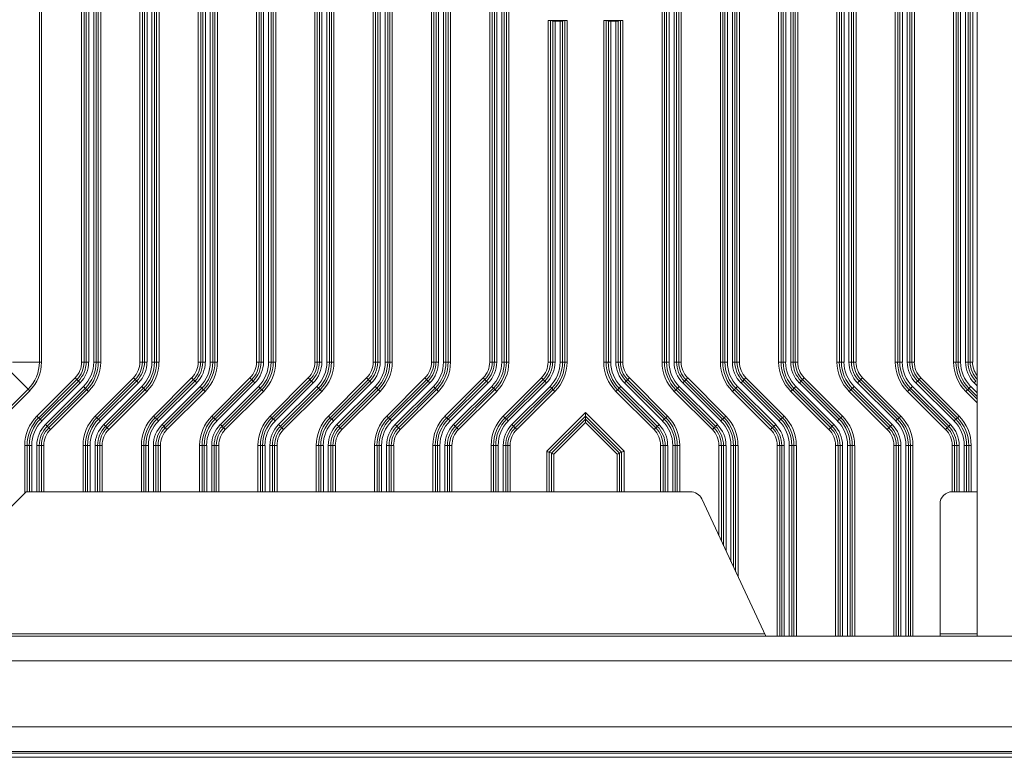
# Model space of a CAD drawing. Units: millimetres. Extents: x -5991 to 0, y 0 to 4236.
# Drawn here: x -4743 to -4624, y 2192 to 2282 of the extents above; entities that cross this region are included whole.
import ezdxf

# ---------------------------------------------------------------- set-up
doc = ezdxf.new("R2010")
doc.units = ezdxf.units.MM
doc.layers.add('Make2D$Visible$Curves', color=7, linetype='Continuous', lineweight=0, true_color=0x000000)

msp = doc.modelspace()

# ---------------------------------------------------------------- linework, layer by layer
at = {"layer": 'Make2D$Visible$Curves'}
for p, q in [((-4740.58, 2394.25), (-4740.58, 2240.12)), ((-4740.32, 2240.12), (-4740.32, 2394.25)), ((-4735.46, 2394.25), (-4735.46, 2240.12)), ((-4735.16, 2240.12), (-4735.16, 2394.25)), ((-4734.9, 2394.25), (-4734.9, 2240.12)), ((-4734.6, 2240.12), (-4734.6, 2394.25)), ((-4734, 2394.25), (-4734, 2240.12)), ((-4733.7, 2240.12), (-4733.7, 2394.25)), ((-4733.44, 2394.25), (-4733.44, 2240.12)), ((-4733.14, 2240.12), (-4733.14, 2394.25)), ((-4728.39, 2394.25), (-4728.39, 2240.12)), ((-4728.09, 2240.12), (-4728.09, 2394.25)), ((-4727.83, 2394.25), (-4727.83, 2240.12)), ((-4727.53, 2240.12), (-4727.53, 2394.25)), ((-4726.93, 2394.25), (-4726.93, 2240.12)), ((-4726.63, 2240.12), (-4726.63, 2394.25)), ((-4726.37, 2394.25), (-4726.37, 2240.12)), ((-4726.07, 2240.12), (-4726.07, 2394.25)), ((-4721.32, 2394.25), (-4721.32, 2240.12)), ((-4721.02, 2240.12), (-4721.02, 2394.25)), ((-4720.76, 2394.25), (-4720.76, 2240.12)), ((-4720.46, 2240.12), (-4720.46, 2394.25)), ((-4719.86, 2394.25), (-4719.86, 2240.12)), ((-4719.56, 2240.12), (-4719.56, 2394.25)), ((-4719.3, 2394.25), (-4719.3, 2240.12)), ((-4719, 2240.12), (-4719, 2394.25)), ((-4714.25, 2394.25), (-4714.25, 2240.12)), ((-4713.95, 2240.12), (-4713.95, 2394.25)), ((-4713.69, 2394.25), (-4713.69, 2240.12)), ((-4713.39, 2240.12), (-4713.39, 2394.25)), ((-4712.79, 2394.25), (-4712.79, 2240.12)), ((-4712.49, 2240.12), (-4712.49, 2394.25)), ((-4712.23, 2394.25), (-4712.23, 2240.12)), ((-4711.93, 2240.12), (-4711.93, 2394.25)), ((-4707.18, 2394.25), (-4707.18, 2240.12)), ((-4706.88, 2240.12), (-4706.88, 2394.25)), ((-4706.62, 2394.25), (-4706.62, 2240.12)), ((-4706.32, 2240.12), (-4706.32, 2394.25)), ((-4705.72, 2394.25), (-4705.72, 2240.12)), ((-4705.42, 2240.12), (-4705.42, 2394.25)), ((-4705.16, 2394.25), (-4705.16, 2240.12)), ((-4704.86, 2240.12), (-4704.86, 2394.25)), ((-4700.11, 2394.25), (-4700.11, 2240.12)), ((-4699.81, 2240.12), (-4699.81, 2394.25)), ((-4699.55, 2394.25), (-4699.55, 2240.12)), ((-4699.25, 2240.12), (-4699.25, 2394.25)), ((-4698.65, 2394.25), (-4698.65, 2240.12)), ((-4698.35, 2240.12), (-4698.35, 2394.25)), ((-4698.09, 2394.25), (-4698.09, 2240.12)), ((-4697.79, 2240.12), (-4697.79, 2394.25)), ((-4693.04, 2394.25), (-4693.04, 2240.12)), ((-4692.74, 2240.12), (-4692.74, 2394.25)), ((-4692.48, 2394.25), (-4692.48, 2240.12)), ((-4692.18, 2240.12), (-4692.18, 2394.25)), ((-4691.58, 2394.25), (-4691.58, 2240.12)), ((-4691.28, 2240.12), (-4691.28, 2394.25)), ((-4691.02, 2394.25), (-4691.02, 2240.12)), ((-4690.72, 2240.12), (-4690.72, 2394.25)), ((-4685.97, 2394.25), (-4685.97, 2240.12)), ((-4685.67, 2240.12), (-4685.67, 2394.25)), ((-4685.41, 2394.25), (-4685.41, 2240.12)), ((-4685.11, 2240.12), (-4685.11, 2394.25)), ((-4684.51, 2394.25), (-4684.51, 2240.12)), ((-4684.21, 2240.12), (-4684.21, 2394.25)), ((-4683.95, 2394.25), (-4683.95, 2240.12)), ((-4683.65, 2240.12), (-4683.65, 2394.25)), ((-4665.08, 2394.25), (-4665.08, 2240.12)), ((-4664.78, 2240.12), (-4664.78, 2394.25)), ((-4664.52, 2394.25), (-4664.52, 2240.12)), ((-4664.22, 2240.12), (-4664.22, 2394.25)), ((-4663.62, 2394.25), (-4663.62, 2240.12)), ((-4663.32, 2240.12), (-4663.32, 2394.25)), ((-4663.06, 2394.25), (-4663.06, 2240.12)), ((-4662.76, 2240.12), (-4662.76, 2394.25)), ((-4658.01, 2394.25), (-4658.01, 2240.12)), ((-4657.71, 2240.12), (-4657.71, 2394.25)), ((-4657.45, 2394.25), (-4657.45, 2240.12)), ((-4657.15, 2240.12), (-4657.15, 2394.25)), ((-4656.55, 2394.25), (-4656.55, 2240.12)), ((-4656.25, 2240.12), (-4656.25, 2394.25)), ((-4655.99, 2394.25), (-4655.99, 2240.12)), ((-4655.69, 2240.12), (-4655.69, 2394.25)), ((-4650.94, 2394.25), (-4650.94, 2240.12)), ((-4650.64, 2240.12), (-4650.64, 2394.25)), ((-4650.38, 2394.25), (-4650.38, 2240.12)), ((-4650.08, 2240.12), (-4650.08, 2394.25)), ((-4649.48, 2394.25), (-4649.48, 2240.12)), ((-4649.18, 2240.12), (-4649.18, 2394.25)), ((-4648.92, 2394.25), (-4648.92, 2240.12)), ((-4648.62, 2240.12), (-4648.62, 2394.25)), ((-4643.87, 2394.25), (-4643.87, 2240.12)), ((-4643.57, 2240.12), (-4643.57, 2394.25)), ((-4643.31, 2394.25), (-4643.31, 2240.12)), ((-4643.01, 2240.12), (-4643.01, 2394.25)), ((-4642.41, 2394.25), (-4642.41, 2240.12)), ((-4642.11, 2240.12), (-4642.11, 2394.25)), ((-4641.85, 2394.25), (-4641.85, 2240.12)), ((-4641.55, 2240.12), (-4641.55, 2394.25)), ((-4636.8, 2394.25), (-4636.8, 2240.12)), ((-4636.5, 2240.12), (-4636.5, 2394.25)), ((-4636.24, 2394.25), (-4636.24, 2240.12)), ((-4635.94, 2240.12), (-4635.94, 2394.25)), ((-4635.34, 2394.25), (-4635.34, 2240.12)), ((-4635.04, 2240.12), (-4635.04, 2394.25)), ((-4634.78, 2394.25), (-4634.78, 2240.12)), ((-4634.48, 2240.12), (-4634.48, 2394.25)), ((-4629.73, 2394.25), (-4629.73, 2240.12)), ((-4629.43, 2240.12), (-4629.43, 2394.25)), ((-4629.17, 2394.25), (-4629.17, 2240.12)), ((-4628.87, 2240.12), (-4628.87, 2394.25)), ((-4628.27, 2394.25), (-4628.27, 2240.12)), ((-4627.97, 2240.12), (-4627.97, 2394.25)), ((-4627.71, 2394.25), (-4627.71, 2240.12)), ((-4627.41, 2240.12), (-4627.41, 2394.25)), ((-4678.9, 2281.53), (-4678.9, 2240.12)), ((-4676.58, 2281.53), (-4678.9, 2281.53)), ((-4678.6, 2240.12), (-4678.6, 2281.53)), ((-4678.6, 2281.53), (-4678.34, 2281.44)), ((-4678.34, 2281.44), (-4678.34, 2240.12)), ((-4678.04, 2240.12), (-4678.04, 2281.44)), ((-4678.04, 2281.44), (-4677.44, 2281.44)), ((-4677.44, 2281.44), (-4677.44, 2240.12)), ((-4677.14, 2281.44), (-4676.88, 2281.53)), ((-4677.14, 2240.12), (-4677.14, 2281.44)), ((-4676.88, 2281.53), (-4676.88, 2240.12)), ((-4676.58, 2240.12), (-4676.58, 2281.53)), ((-4672.15, 2281.53), (-4672.15, 2240.12)), ((-4669.83, 2281.53), (-4672.15, 2281.53)), ((-4671.85, 2240.12), (-4671.85, 2281.53)), ((-4671.85, 2281.53), (-4671.59, 2281.44)), ((-4671.59, 2281.44), (-4671.59, 2240.12)), ((-4671.29, 2240.12), (-4671.29, 2281.44)), ((-4671.29, 2281.44), (-4670.69, 2281.44)), ((-4670.69, 2281.44), (-4670.69, 2240.12)), ((-4670.39, 2281.44), (-4670.13, 2281.53)), ((-4670.39, 2240.12), (-4670.39, 2281.44)), ((-4670.13, 2281.53), (-4670.13, 2240.12)), ((-4669.83, 2240.12), (-4669.83, 2281.53)), ((-4740.32, 2240.12), (-4743.84, 2240.12)), ((-4734.6, 2240.12), (-4735.46, 2240.12)), ((-4733.14, 2240.12), (-4734, 2240.12)), ((-4727.53, 2240.12), (-4728.39, 2240.12)), ((-4726.07, 2240.12), (-4726.93, 2240.12)), ((-4720.46, 2240.12), (-4721.32, 2240.12)), ((-4719, 2240.12), (-4719.86, 2240.12)), ((-4713.39, 2240.12), (-4714.25, 2240.12)), ((-4711.93, 2240.12), (-4712.79, 2240.12)), ((-4706.32, 2240.12), (-4707.18, 2240.12)), ((-4704.86, 2240.12), (-4705.72, 2240.12)), ((-4699.25, 2240.12), (-4700.11, 2240.12)), ((-4697.79, 2240.12), (-4698.65, 2240.12)), ((-4692.18, 2240.12), (-4693.04, 2240.12)), ((-4690.72, 2240.12), (-4691.58, 2240.12)), ((-4685.11, 2240.12), (-4685.97, 2240.12)), ((-4683.65, 2240.12), (-4684.51, 2240.12)), ((-4678.04, 2240.12), (-4678.9, 2240.12)), ((-4676.58, 2240.12), (-4677.44, 2240.12)), ((-4671.29, 2240.12), (-4672.15, 2240.12)), ((-4669.83, 2240.12), (-4670.69, 2240.12)), ((-4664.22, 2240.12), (-4665.08, 2240.12)), ((-4662.76, 2240.12), (-4663.62, 2240.12)), ((-4657.15, 2240.12), (-4658.01, 2240.12)), ((-4655.69, 2240.12), (-4656.55, 2240.12)), ((-4650.08, 2240.12), (-4650.94, 2240.12)), ((-4648.62, 2240.12), (-4649.48, 2240.12)), ((-4643.01, 2240.12), (-4643.87, 2240.12)), ((-4641.55, 2240.12), (-4642.41, 2240.12)), ((-4635.94, 2240.12), (-4636.8, 2240.12)), ((-4634.48, 2240.12), (-4635.34, 2240.12)), ((-4628.87, 2240.12), (-4629.73, 2240.12)), ((-4627.41, 2240.12), (-4628.27, 2240.12)), ((-4744.26, 2239.13), (-4741.76, 2236.64)), ((-4740.89, 2233.57), (-4736.26, 2238.2)), ((-4740.67, 2233.36), (-4736.04, 2237.99)), ((-4735.86, 2237.81), (-4740.49, 2233.18)), ((-4735.65, 2237.6), (-4740.28, 2232.97)), ((-4736.26, 2238.2), (-4735.65, 2237.6)), ((-4733.82, 2233.57), (-4729.19, 2238.2)), ((-4733.6, 2233.36), (-4728.97, 2237.99)), ((-4728.79, 2237.81), (-4733.42, 2233.18)), ((-4728.58, 2237.6), (-4733.21, 2232.97)), ((-4729.19, 2238.2), (-4728.58, 2237.6)), ((-4726.75, 2233.57), (-4722.12, 2238.2)), ((-4726.53, 2233.36), (-4721.9, 2237.99)), ((-4721.72, 2237.81), (-4726.35, 2233.18)), ((-4721.51, 2237.6), (-4726.14, 2232.97)), ((-4722.12, 2238.2), (-4721.51, 2237.6)), ((-4719.68, 2233.57), (-4715.05, 2238.2)), ((-4719.46, 2233.36), (-4714.83, 2237.99)), ((-4714.65, 2237.81), (-4719.28, 2233.18)), ((-4714.44, 2237.6), (-4719.07, 2232.97)), ((-4715.05, 2238.2), (-4714.44, 2237.6)), ((-4712.61, 2233.57), (-4707.98, 2238.2)), ((-4712.39, 2233.36), (-4707.76, 2237.99)), ((-4707.58, 2237.81), (-4712.21, 2233.18)), ((-4707.37, 2237.6), (-4712, 2232.97)), ((-4707.98, 2238.2), (-4707.37, 2237.6)), ((-4705.54, 2233.57), (-4700.91, 2238.2)), ((-4705.32, 2233.36), (-4700.69, 2237.99)), ((-4700.51, 2237.81), (-4705.14, 2233.18)), ((-4700.3, 2237.6), (-4704.93, 2232.97)), ((-4700.91, 2238.2), (-4700.3, 2237.6)), ((-4698.47, 2233.57), (-4693.84, 2238.2)), ((-4698.25, 2233.36), (-4693.62, 2237.99)), ((-4693.44, 2237.81), (-4698.07, 2233.18)), ((-4693.23, 2237.6), (-4697.86, 2232.97)), ((-4693.84, 2238.2), (-4693.23, 2237.6)), ((-4691.4, 2233.57), (-4686.77, 2238.2)), ((-4691.18, 2233.36), (-4686.55, 2237.99)), ((-4686.37, 2237.81), (-4691, 2233.18)), ((-4686.16, 2237.6), (-4690.79, 2232.97)), ((-4686.77, 2238.2), (-4686.16, 2237.6)), ((-4684.33, 2233.57), (-4679.7, 2238.2)), ((-4684.11, 2233.36), (-4679.48, 2237.99)), ((-4679.3, 2237.81), (-4683.93, 2233.18)), ((-4679.09, 2237.6), (-4683.72, 2232.97)), ((-4679.7, 2238.2), (-4679.09, 2237.6)), ((-4669.64, 2237.6), (-4669.04, 2238.2)), ((-4665.01, 2232.97), (-4669.64, 2237.6)), ((-4664.8, 2233.18), (-4669.43, 2237.81)), ((-4669.25, 2237.99), (-4664.62, 2233.36)), ((-4669.04, 2238.2), (-4664.41, 2233.57)), ((-4662.57, 2237.6), (-4661.97, 2238.2)), ((-4657.94, 2232.97), (-4662.57, 2237.6)), ((-4657.73, 2233.18), (-4662.36, 2237.81)), ((-4662.18, 2237.99), (-4657.55, 2233.36)), ((-4661.97, 2238.2), (-4657.34, 2233.57)), ((-4655.5, 2237.6), (-4654.9, 2238.2)), ((-4650.87, 2232.97), (-4655.5, 2237.6)), ((-4650.66, 2233.18), (-4655.29, 2237.81)), ((-4655.11, 2237.99), (-4650.48, 2233.36)), ((-4654.9, 2238.2), (-4650.27, 2233.57)), ((-4648.43, 2237.6), (-4647.83, 2238.2)), ((-4643.8, 2232.97), (-4648.43, 2237.6)), ((-4643.59, 2233.18), (-4648.22, 2237.81)), ((-4648.04, 2237.99), (-4643.41, 2233.36)), ((-4647.83, 2238.2), (-4643.2, 2233.57)), ((-4641.36, 2237.6), (-4640.76, 2238.2)), ((-4636.73, 2232.97), (-4641.36, 2237.6)), ((-4636.52, 2233.18), (-4641.15, 2237.81)), ((-4640.97, 2237.99), (-4636.34, 2233.36)), ((-4640.76, 2238.2), (-4636.13, 2233.57)), ((-4634.29, 2237.6), (-4633.69, 2238.2)), ((-4629.66, 2232.97), (-4634.29, 2237.6)), ((-4629.45, 2233.18), (-4634.08, 2237.81)), ((-4633.9, 2237.99), (-4629.27, 2233.36)), ((-4633.69, 2238.2), (-4629.06, 2233.57)), ((-4627.22, 2237.6), (-4627.01, 2237.81)), ((-4626.87, 2237.24), (-4627.22, 2237.6)), ((-4741.95, 2236.83), (-4746.58, 2232.2)), ((-4741.76, 2236.64), (-4746.39, 2232.01)), ((-4739.85, 2232.54), (-4735.22, 2237.17)), ((-4739.64, 2232.33), (-4735.01, 2236.96)), ((-4734.83, 2236.78), (-4739.46, 2232.15)), ((-4734.62, 2236.56), (-4739.25, 2231.93)), ((-4735.22, 2237.17), (-4734.62, 2236.56)), ((-4732.78, 2232.54), (-4728.15, 2237.17)), ((-4732.57, 2232.33), (-4727.94, 2236.96)), ((-4727.76, 2236.78), (-4732.39, 2232.15)), ((-4727.55, 2236.56), (-4732.18, 2231.93)), ((-4728.15, 2237.17), (-4727.55, 2236.56)), ((-4725.71, 2232.54), (-4721.08, 2237.17)), ((-4725.5, 2232.33), (-4720.87, 2236.96)), ((-4720.69, 2236.78), (-4725.32, 2232.15)), ((-4720.48, 2236.56), (-4725.11, 2231.93)), ((-4721.08, 2237.17), (-4720.48, 2236.56)), ((-4718.64, 2232.54), (-4714.01, 2237.17)), ((-4718.43, 2232.33), (-4713.8, 2236.96)), ((-4713.62, 2236.78), (-4718.25, 2232.15)), ((-4713.41, 2236.56), (-4718.04, 2231.93)), ((-4714.01, 2237.17), (-4713.41, 2236.56)), ((-4711.57, 2232.54), (-4706.94, 2237.17)), ((-4711.36, 2232.33), (-4706.73, 2236.96)), ((-4706.55, 2236.78), (-4711.18, 2232.15)), ((-4706.34, 2236.56), (-4710.97, 2231.93)), ((-4706.94, 2237.17), (-4706.34, 2236.56)), ((-4704.5, 2232.54), (-4699.87, 2237.17)), ((-4704.29, 2232.33), (-4699.66, 2236.96)), ((-4699.48, 2236.78), (-4704.11, 2232.15)), ((-4699.27, 2236.56), (-4703.9, 2231.93)), ((-4699.87, 2237.17), (-4699.27, 2236.56)), ((-4697.43, 2232.54), (-4692.8, 2237.17)), ((-4697.22, 2232.33), (-4692.59, 2236.96)), ((-4692.41, 2236.78), (-4697.04, 2232.15)), ((-4692.2, 2236.56), (-4696.83, 2231.93)), ((-4692.8, 2237.17), (-4692.2, 2236.56)), ((-4690.36, 2232.54), (-4685.73, 2237.17)), ((-4690.15, 2232.33), (-4685.52, 2236.96)), ((-4685.34, 2236.78), (-4689.97, 2232.15)), ((-4685.13, 2236.56), (-4689.76, 2231.93)), ((-4685.73, 2237.17), (-4685.13, 2236.56)), ((-4683.29, 2232.54), (-4678.66, 2237.17)), ((-4683.08, 2232.33), (-4678.45, 2236.96)), ((-4678.27, 2236.78), (-4682.9, 2232.15)), ((-4678.06, 2236.56), (-4682.69, 2231.93)), ((-4678.66, 2237.17), (-4678.06, 2236.56)), ((-4670.68, 2236.56), (-4670.07, 2237.17)), ((-4666.05, 2231.93), (-4670.68, 2236.56)), ((-4665.83, 2232.15), (-4670.46, 2236.78)), ((-4670.28, 2236.96), (-4665.65, 2232.33)), ((-4670.07, 2237.17), (-4665.44, 2232.54)), ((-4663.61, 2236.56), (-4663, 2237.17)), ((-4658.98, 2231.93), (-4663.61, 2236.56)), ((-4658.76, 2232.15), (-4663.39, 2236.78)), ((-4663.21, 2236.96), (-4658.58, 2232.33)), ((-4663, 2237.17), (-4658.37, 2232.54)), ((-4656.54, 2236.56), (-4655.93, 2237.17)), ((-4651.91, 2231.93), (-4656.54, 2236.56)), ((-4651.69, 2232.15), (-4656.32, 2236.78)), ((-4656.14, 2236.96), (-4651.51, 2232.33)), ((-4655.93, 2237.17), (-4651.3, 2232.54)), ((-4649.47, 2236.56), (-4648.86, 2237.17)), ((-4644.84, 2231.93), (-4649.47, 2236.56)), ((-4644.62, 2232.15), (-4649.25, 2236.78)), ((-4649.07, 2236.96), (-4644.44, 2232.33)), ((-4648.86, 2237.17), (-4644.23, 2232.54)), ((-4642.4, 2236.56), (-4641.79, 2237.17)), ((-4637.77, 2231.93), (-4642.4, 2236.56)), ((-4637.55, 2232.15), (-4642.18, 2236.78)), ((-4642, 2236.96), (-4637.37, 2232.33)), ((-4641.79, 2237.17), (-4637.16, 2232.54)), ((-4635.33, 2236.56), (-4634.72, 2237.17)), ((-4630.7, 2231.93), (-4635.33, 2236.56)), ((-4630.48, 2232.15), (-4635.11, 2236.78)), ((-4634.93, 2236.96), (-4630.3, 2232.33)), ((-4634.72, 2237.17), (-4630.09, 2232.54)), ((-4628.26, 2236.56), (-4627.65, 2237.17)), ((-4626.87, 2235.17), (-4628.26, 2236.56)), ((-4626.87, 2235.6), (-4628.04, 2236.78)), ((-4627.86, 2236.96), (-4626.87, 2235.96)), ((-4627.65, 2237.17), (-4626.87, 2236.39)), ((-4679.05, 2229.3), (-4674.37, 2233.99)), ((-4674.37, 2233.99), (-4669.68, 2229.3)), ((-4740.28, 2232.97), (-4740.89, 2233.57)), ((-4733.21, 2232.97), (-4733.82, 2233.57)), ((-4726.14, 2232.97), (-4726.75, 2233.57)), ((-4719.07, 2232.97), (-4719.68, 2233.57)), ((-4712, 2232.97), (-4712.61, 2233.57)), ((-4704.93, 2232.97), (-4705.54, 2233.57)), ((-4697.86, 2232.97), (-4698.47, 2233.57)), ((-4690.79, 2232.97), (-4691.4, 2233.57)), ((-4683.72, 2232.97), (-4684.33, 2233.57)), ((-4678.75, 2229.18), (-4674.37, 2233.57)), ((-4674.37, 2233.2), (-4678.49, 2229.07)), ((-4674.37, 2232.78), (-4678.19, 2228.95)), ((-4674.37, 2233.57), (-4674.37, 2233.2)), ((-4674.37, 2233.57), (-4669.98, 2229.18)), ((-4670.24, 2229.07), (-4674.37, 2233.2)), ((-4670.54, 2228.95), (-4674.37, 2232.78)), ((-4664.41, 2233.57), (-4665.01, 2232.97)), ((-4657.34, 2233.57), (-4657.94, 2232.97)), ((-4650.27, 2233.57), (-4650.87, 2232.97)), ((-4643.2, 2233.57), (-4643.8, 2232.97)), ((-4636.13, 2233.57), (-4636.73, 2232.97)), ((-4629.06, 2233.57), (-4629.66, 2232.97)), ((-4739.25, 2231.93), (-4739.85, 2232.54)), ((-4732.18, 2231.93), (-4732.78, 2232.54)), ((-4725.11, 2231.93), (-4725.71, 2232.54)), ((-4718.04, 2231.93), (-4718.64, 2232.54)), ((-4710.97, 2231.93), (-4711.57, 2232.54)), ((-4703.9, 2231.93), (-4704.5, 2232.54)), ((-4696.83, 2231.93), (-4697.43, 2232.54)), ((-4689.76, 2231.93), (-4690.36, 2232.54)), ((-4682.69, 2231.93), (-4683.29, 2232.54)), ((-4665.44, 2232.54), (-4666.05, 2231.93)), ((-4658.37, 2232.54), (-4658.98, 2231.93)), ((-4651.3, 2232.54), (-4651.91, 2231.93)), ((-4644.23, 2232.54), (-4644.84, 2231.93)), ((-4637.16, 2232.54), (-4637.77, 2231.93)), ((-4630.09, 2232.54), (-4630.7, 2231.93)), ((-4742.36, 2230.01), (-4742.36, 2224.19)), ((-4742.36, 2230.01), (-4741.5, 2230.01)), ((-4742.06, 2224.39), (-4742.06, 2230.01)), ((-4741.8, 2230.01), (-4741.8, 2224.39)), ((-4741.5, 2224.39), (-4741.5, 2230.01)), ((-4740.9, 2230.01), (-4740.9, 2224.39)), ((-4740.9, 2230.01), (-4740.04, 2230.01)), ((-4740.6, 2224.39), (-4740.6, 2230.01)), ((-4740.34, 2230.01), (-4740.34, 2224.39)), ((-4740.04, 2224.39), (-4740.04, 2230.01)), ((-4735.29, 2230.01), (-4735.29, 2224.39)), ((-4735.29, 2230.01), (-4734.43, 2230.01)), ((-4734.99, 2224.39), (-4734.99, 2230.01)), ((-4734.73, 2230.01), (-4734.73, 2224.39)), ((-4734.43, 2224.39), (-4734.43, 2230.01)), ((-4733.83, 2230.01), (-4733.83, 2224.39)), ((-4733.83, 2230.01), (-4732.97, 2230.01)), ((-4733.53, 2224.39), (-4733.53, 2230.01)), ((-4733.27, 2230.01), (-4733.27, 2224.39)), ((-4732.97, 2224.39), (-4732.97, 2230.01)), ((-4728.22, 2230.01), (-4728.22, 2224.39)), ((-4728.22, 2230.01), (-4727.36, 2230.01)), ((-4727.92, 2224.39), (-4727.92, 2230.01)), ((-4727.66, 2230.01), (-4727.66, 2224.39)), ((-4727.36, 2224.39), (-4727.36, 2230.01)), ((-4726.76, 2230.01), (-4726.76, 2224.39)), ((-4726.76, 2230.01), (-4725.9, 2230.01)), ((-4726.46, 2224.39), (-4726.46, 2230.01)), ((-4726.2, 2230.01), (-4726.2, 2224.39)), ((-4725.9, 2224.39), (-4725.9, 2230.01)), ((-4721.15, 2230.01), (-4721.15, 2224.39)), ((-4721.15, 2230.01), (-4720.29, 2230.01)), ((-4720.85, 2224.39), (-4720.85, 2230.01)), ((-4720.59, 2230.01), (-4720.59, 2224.39)), ((-4720.29, 2224.39), (-4720.29, 2230.01)), ((-4719.69, 2230.01), (-4719.69, 2224.39)), ((-4719.69, 2230.01), (-4718.83, 2230.01)), ((-4719.39, 2224.39), (-4719.39, 2230.01)), ((-4719.13, 2230.01), (-4719.13, 2224.39)), ((-4718.83, 2224.39), (-4718.83, 2230.01)), ((-4714.08, 2230.01), (-4714.08, 2224.39)), ((-4714.08, 2230.01), (-4713.22, 2230.01)), ((-4713.78, 2224.39), (-4713.78, 2230.01)), ((-4713.52, 2230.01), (-4713.52, 2224.39)), ((-4713.22, 2224.39), (-4713.22, 2230.01)), ((-4712.62, 2230.01), (-4712.62, 2224.39)), ((-4712.62, 2230.01), (-4711.76, 2230.01)), ((-4712.32, 2224.39), (-4712.32, 2230.01)), ((-4712.06, 2230.01), (-4712.06, 2224.39)), ((-4711.76, 2224.39), (-4711.76, 2230.01)), ((-4707.01, 2230.01), (-4707.01, 2224.39)), ((-4707.01, 2230.01), (-4706.15, 2230.01)), ((-4706.71, 2224.39), (-4706.71, 2230.01)), ((-4706.45, 2230.01), (-4706.45, 2224.39)), ((-4706.15, 2224.39), (-4706.15, 2230.01)), ((-4705.55, 2230.01), (-4705.55, 2224.39)), ((-4705.55, 2230.01), (-4704.69, 2230.01)), ((-4705.25, 2224.39), (-4705.25, 2230.01)), ((-4704.99, 2230.01), (-4704.99, 2224.39)), ((-4704.69, 2224.39), (-4704.69, 2230.01)), ((-4699.94, 2230.01), (-4699.94, 2224.39)), ((-4699.94, 2230.01), (-4699.08, 2230.01)), ((-4699.64, 2224.39), (-4699.64, 2230.01)), ((-4699.38, 2230.01), (-4699.38, 2224.39)), ((-4699.08, 2224.39), (-4699.08, 2230.01)), ((-4698.48, 2230.01), (-4698.48, 2224.39)), ((-4698.48, 2230.01), (-4697.62, 2230.01)), ((-4698.18, 2224.39), (-4698.18, 2230.01)), ((-4697.92, 2230.01), (-4697.92, 2224.39)), ((-4697.62, 2224.39), (-4697.62, 2230.01)), ((-4692.87, 2230.01), (-4692.87, 2224.39)), ((-4692.87, 2230.01), (-4692.01, 2230.01)), ((-4692.57, 2224.39), (-4692.57, 2230.01)), ((-4692.31, 2230.01), (-4692.31, 2224.39)), ((-4692.01, 2224.39), (-4692.01, 2230.01)), ((-4691.41, 2230.01), (-4691.41, 2224.39)), ((-4691.41, 2230.01), (-4690.55, 2230.01)), ((-4691.11, 2224.39), (-4691.11, 2230.01)), ((-4690.85, 2230.01), (-4690.85, 2224.39)), ((-4690.55, 2224.39), (-4690.55, 2230.01)), ((-4685.8, 2230.01), (-4685.8, 2224.39)), ((-4685.8, 2230.01), (-4684.94, 2230.01)), ((-4685.5, 2224.39), (-4685.5, 2230.01)), ((-4685.24, 2230.01), (-4685.24, 2224.39)), ((-4684.94, 2224.39), (-4684.94, 2230.01)), ((-4684.34, 2230.01), (-4684.34, 2224.39)), ((-4684.34, 2230.01), (-4683.48, 2230.01)), ((-4684.04, 2224.39), (-4684.04, 2230.01)), ((-4683.78, 2230.01), (-4683.78, 2224.39)), ((-4683.48, 2224.39), (-4683.48, 2230.01)), ((-4679.05, 2229.3), (-4679.05, 2224.39)), ((-4678.75, 2224.39), (-4678.75, 2229.18)), ((-4678.75, 2229.18), (-4678.49, 2229.07)), ((-4669.98, 2229.18), (-4670.24, 2229.07)), ((-4669.98, 2229.18), (-4669.98, 2224.39)), ((-4669.68, 2224.39), (-4669.68, 2229.3)), ((-4665.25, 2230.01), (-4665.25, 2224.39)), ((-4665.25, 2230.01), (-4664.39, 2230.01)), ((-4664.95, 2224.39), (-4664.95, 2230.01)), ((-4664.69, 2230.01), (-4664.69, 2224.39)), ((-4664.39, 2224.39), (-4664.39, 2230.01)), ((-4663.79, 2230.01), (-4663.79, 2224.39)), ((-4663.79, 2230.01), (-4662.93, 2230.01)), ((-4663.49, 2224.39), (-4663.49, 2230.01)), ((-4663.23, 2230.01), (-4663.23, 2224.39)), ((-4662.93, 2224.39), (-4662.93, 2230.01)), ((-4658.18, 2230.01), (-4658.18, 2219.05)), ((-4658.18, 2230.01), (-4657.32, 2230.01)), ((-4657.88, 2218.41), (-4657.88, 2230.01)), ((-4657.62, 2230.01), (-4657.62, 2217.85)), ((-4657.32, 2217.21), (-4657.32, 2230.01)), ((-4656.72, 2230.01), (-4656.72, 2215.91)), ((-4656.72, 2230.01), (-4655.86, 2230.01)), ((-4656.42, 2215.27), (-4656.42, 2230.01)), ((-4656.16, 2230.01), (-4656.16, 2214.72)), ((-4655.86, 2214.08), (-4655.86, 2230.01)), ((-4651.11, 2230.01), (-4651.11, 2206.89)), ((-4651.11, 2230.01), (-4650.25, 2230.01)), ((-4650.81, 2206.89), (-4650.81, 2230.01)), ((-4650.55, 2230.01), (-4650.55, 2206.89)), ((-4650.25, 2206.89), (-4650.25, 2230.01)), ((-4649.65, 2230.01), (-4649.65, 2206.89)), ((-4649.65, 2230.01), (-4648.79, 2230.01)), ((-4649.35, 2206.89), (-4649.35, 2230.01)), ((-4649.09, 2230.01), (-4649.09, 2206.89)), ((-4648.79, 2206.89), (-4648.79, 2230.01)), ((-4644.04, 2230.01), (-4644.04, 2206.89)), ((-4644.04, 2230.01), (-4643.18, 2230.01)), ((-4643.74, 2206.89), (-4643.74, 2230.01)), ((-4643.48, 2230.01), (-4643.48, 2206.89)), ((-4643.18, 2206.89), (-4643.18, 2230.01)), ((-4642.58, 2230.01), (-4642.58, 2206.89)), ((-4642.58, 2230.01), (-4641.72, 2230.01)), ((-4642.28, 2206.89), (-4642.28, 2230.01)), ((-4642.02, 2230.01), (-4642.02, 2206.89)), ((-4641.72, 2206.89), (-4641.72, 2230.01)), ((-4636.97, 2230.01), (-4636.97, 2206.89)), ((-4636.97, 2230.01), (-4636.11, 2230.01)), ((-4636.67, 2206.89), (-4636.67, 2230.01)), ((-4636.41, 2230.01), (-4636.41, 2206.89)), ((-4636.11, 2206.89), (-4636.11, 2230.01)), ((-4635.51, 2230.01), (-4635.51, 2206.89)), ((-4635.51, 2230.01), (-4634.65, 2230.01)), ((-4635.21, 2206.89), (-4635.21, 2230.01)), ((-4634.95, 2230.01), (-4634.95, 2206.89)), ((-4634.65, 2206.89), (-4634.65, 2230.01)), ((-4629.9, 2230.01), (-4629.9, 2224.39)), ((-4629.9, 2230.01), (-4629.04, 2230.01)), ((-4629.6, 2224.39), (-4629.6, 2230.01)), ((-4629.34, 2230.01), (-4629.34, 2224.39)), ((-4629.04, 2224.39), (-4629.04, 2230.01)), ((-4628.44, 2230.01), (-4628.44, 2224.39)), ((-4628.44, 2230.01), (-4627.58, 2230.01)), ((-4628.14, 2224.39), (-4628.14, 2230.01)), ((-4627.88, 2230.01), (-4627.88, 2224.39)), ((-4627.58, 2224.39), (-4627.58, 2230.01)), ((-4678.49, 2229.07), (-4678.49, 2224.39)), ((-4678.19, 2224.39), (-4678.19, 2228.95)), ((-4670.54, 2228.95), (-4670.54, 2224.39)), ((-4670.24, 2224.39), (-4670.24, 2229.07)), ((-4772.17, 2206.89), (-4326.57, 2206.89)), ((-4652.63, 2207.14), (-4745.17, 2207.14)), ((-4626.87, 2207.14), (-4631.37, 2207.14)), ((-4772.17, 2203.89), (-4326.57, 2203.89)), ((-4326.57, 2195.89), (-4772.17, 2195.89)), ((-4326.57, 2192.89), (-4772.17, 2192.89)), ((-4772.17, 2192.69), (-4326.57, 2192.69)), ((-4772.17, 2192.19), (-4326.57, 2192.19))]:
    msp.add_line(p, q, dxfattribs=at)
msp.add_lwpolyline([(-4626.87, 2872.99), (-4626.87, 2206.89), (-4612.87, 2206.89), (-4612.87, 2872.99)], close=True, dxfattribs=at)
for points in [[(-4661.63, 2224.39), (-4742.17, 2224.39), (-4745.17, 2221.39), (-4745.17, 2206.89), (-4652.51, 2206.89), (-4660.27, 2223.52)], [(-4629.87, 2224.39), (-4626.87, 2224.39)], [(-4467.37, 2222.89), (-4467.37, 2206.89), (-4631.37, 2206.89), (-4631.37, 2222.89)]]:
    msp.add_lwpolyline(points, dxfattribs=at)
for centre, radius, start, end in [((-4745.25, 2240.12), 4.66, 315, 0), ((-4745.25, 2240.12), 4.92, 315, 0), ((-4738.18, 2240.12), 2.72, 315, 0), ((-4738.18, 2240.12), 3.01, 315, 0), ((-4738.18, 2240.12), 3.27, 315, 0), ((-4738.18, 2240.12), 3.57, 315, 0), ((-4738.18, 2240.12), 4.18, 315, 0), ((-4738.18, 2240.12), 4.48, 315, 0), ((-4738.18, 2240.12), 4.74, 315, 0), ((-4738.18, 2240.12), 5.03, 315, 0), ((-4731.11, 2240.12), 2.72, 315, 0), ((-4731.11, 2240.12), 3.01, 315, 0), ((-4731.11, 2240.12), 3.27, 315, 0), ((-4731.11, 2240.12), 3.57, 315, 0), ((-4731.11, 2240.12), 4.18, 315, 0), ((-4731.11, 2240.12), 4.48, 315, 0), ((-4731.11, 2240.12), 4.74, 315, 0), ((-4731.11, 2240.12), 5.03, 315, 0), ((-4724.04, 2240.12), 2.72, 315, 0), ((-4724.04, 2240.12), 3.01, 315, 0), ((-4724.04, 2240.12), 3.27, 315, 0), ((-4724.04, 2240.12), 3.57, 315, 0), ((-4724.04, 2240.12), 4.18, 315, 0), ((-4724.04, 2240.12), 4.48, 315, 0), ((-4724.04, 2240.12), 4.74, 315, 0), ((-4724.04, 2240.12), 5.03, 315, 0), ((-4716.97, 2240.12), 2.72, 315, 0), ((-4716.97, 2240.12), 3.01, 315, 0), ((-4716.97, 2240.12), 3.27, 315, 0), ((-4716.97, 2240.12), 3.57, 315, 0), ((-4716.97, 2240.12), 4.18, 315, 0), ((-4716.97, 2240.12), 4.48, 315, 0), ((-4716.97, 2240.12), 4.74, 315, 0), ((-4716.97, 2240.12), 5.03, 315, 0), ((-4709.9, 2240.12), 2.72, 315, 0), ((-4709.9, 2240.12), 3.01, 315, 0), ((-4709.9, 2240.12), 3.27, 315, 0), ((-4709.9, 2240.12), 3.57, 315, 0), ((-4709.9, 2240.12), 4.18, 315, 0), ((-4709.9, 2240.12), 4.48, 315, 0), ((-4709.9, 2240.12), 4.74, 315, 0), ((-4709.9, 2240.12), 5.03, 315, 0), ((-4702.83, 2240.12), 2.72, 315, 0), ((-4702.83, 2240.12), 3.01, 315, 0), ((-4702.83, 2240.12), 3.27, 315, 0), ((-4702.83, 2240.12), 3.57, 315, 0), ((-4702.83, 2240.12), 4.18, 315, 0), ((-4702.83, 2240.12), 4.48, 315, 0), ((-4702.83, 2240.12), 4.74, 315, 0), ((-4702.83, 2240.12), 5.03, 315, 0), ((-4695.76, 2240.12), 2.72, 315, 0), ((-4695.76, 2240.12), 3.01, 315, 0), ((-4695.76, 2240.12), 3.27, 315, 0), ((-4695.76, 2240.12), 3.57, 315, 0), ((-4695.76, 2240.12), 4.18, 315, 0), ((-4695.76, 2240.12), 4.48, 315, 0), ((-4695.76, 2240.12), 4.74, 315, 0), ((-4695.76, 2240.12), 5.03, 315, 0), ((-4688.69, 2240.12), 2.72, 315, 0), ((-4688.69, 2240.12), 3.01, 315, 0), ((-4688.69, 2240.12), 3.27, 315, 0), ((-4688.69, 2240.12), 3.57, 315, 0), ((-4688.69, 2240.12), 4.18, 315, 0), ((-4688.69, 2240.12), 4.48, 315, 0), ((-4688.69, 2240.12), 4.74, 315, 0), ((-4688.69, 2240.12), 5.03, 315, 0), ((-4681.62, 2240.12), 2.72, 315, 0), ((-4681.62, 2240.12), 3.01, 315, 0), ((-4681.62, 2240.12), 3.27, 315, 0), ((-4681.62, 2240.12), 3.57, 315, 0), ((-4681.62, 2240.12), 4.18, 315, 0), ((-4681.62, 2240.12), 4.48, 315, 0), ((-4681.62, 2240.12), 4.74, 315, 0), ((-4681.62, 2240.12), 5.03, 315, 0), ((-4667.12, 2240.12), 5.03, 180, 225), ((-4667.12, 2240.12), 4.74, 180, 225), ((-4667.12, 2240.12), 4.48, 180, 225), ((-4667.12, 2240.12), 4.18, 180, 225), ((-4667.12, 2240.12), 3.57, 180, 225), ((-4667.12, 2240.12), 3.27, 180, 225), ((-4667.12, 2240.12), 3.01, 180, 225), ((-4667.12, 2240.12), 2.72, 180, 225), ((-4660.05, 2240.12), 5.03, 180, 225), ((-4660.05, 2240.12), 4.74, 180, 225), ((-4660.05, 2240.12), 4.48, 180, 225), ((-4660.05, 2240.12), 4.18, 180, 225), ((-4660.05, 2240.12), 3.57, 180, 225), ((-4660.05, 2240.12), 3.27, 180, 225), ((-4660.05, 2240.12), 3.01, 180, 225), ((-4660.05, 2240.12), 2.72, 180, 225), ((-4652.98, 2240.12), 5.03, 180, 225), ((-4652.98, 2240.12), 4.74, 180, 225), ((-4652.98, 2240.12), 4.48, 180, 225), ((-4652.98, 2240.12), 4.18, 180, 225), ((-4652.98, 2240.12), 3.57, 180, 225), ((-4652.98, 2240.12), 3.27, 180, 225), ((-4652.98, 2240.12), 3.01, 180, 225), ((-4652.98, 2240.12), 2.72, 180, 225), ((-4645.91, 2240.12), 5.03, 180, 225), ((-4645.91, 2240.12), 4.74, 180, 225), ((-4645.91, 2240.12), 4.48, 180, 225), ((-4645.91, 2240.12), 4.18, 180, 225), ((-4645.91, 2240.12), 3.57, 180, 225), ((-4645.91, 2240.12), 3.27, 180, 225), ((-4645.91, 2240.12), 3.01, 180, 225), ((-4645.91, 2240.12), 2.72, 180, 225), ((-4638.84, 2240.12), 5.03, 180, 225), ((-4638.84, 2240.12), 4.74, 180, 225), ((-4638.84, 2240.12), 4.48, 180, 225), ((-4638.84, 2240.12), 4.18, 180, 225), ((-4638.84, 2240.12), 3.57, 180, 225), ((-4638.84, 2240.12), 3.27, 180, 225), ((-4638.84, 2240.12), 3.01, 180, 225), ((-4638.84, 2240.12), 2.72, 180, 225), ((-4631.77, 2240.12), 5.03, 180, 225), ((-4631.77, 2240.12), 4.74, 180, 225), ((-4631.77, 2240.12), 4.48, 180, 225), ((-4631.77, 2240.12), 4.18, 180, 225), ((-4631.77, 2240.12), 3.57, 180, 225), ((-4631.77, 2240.12), 3.27, 180, 225), ((-4631.77, 2240.12), 3.01, 180, 225), ((-4631.77, 2240.12), 2.72, 180, 225), ((-4624.7, 2240.12), 5.03, 180, 225), ((-4624.7, 2240.12), 4.74, 180, 225), ((-4624.7, 2240.12), 4.48, 180, 225), ((-4624.7, 2240.12), 4.18, 180, 225), ((-4624.7, 2240.12), 3.57, 180, 225), ((-4624.7, 2240.12), 3.27, 180, 225), ((-4624.7, 2240.12), 3.01, 180, 225), ((-4624.7, 2240.12), 2.72, 180, 216.2516), ((-4737.33, 2230.01), 5.03, 135, 180), ((-4737.33, 2230.01), 4.74, 135, 180), ((-4737.33, 2230.01), 4.48, 135, 180), ((-4737.33, 2230.01), 4.18, 135, 180), ((-4730.26, 2230.01), 5.03, 135, 180), ((-4730.26, 2230.01), 4.74, 135, 180), ((-4730.26, 2230.01), 4.48, 135, 180), ((-4730.26, 2230.01), 4.18, 135, 180), ((-4723.19, 2230.01), 5.03, 135, 180), ((-4723.19, 2230.01), 4.74, 135, 180), ((-4723.19, 2230.01), 4.48, 135, 180), ((-4723.19, 2230.01), 4.18, 135, 180), ((-4716.12, 2230.01), 5.03, 135, 180), ((-4716.12, 2230.01), 4.74, 135, 180), ((-4716.12, 2230.01), 4.48, 135, 180), ((-4716.12, 2230.01), 4.18, 135, 180), ((-4709.05, 2230.01), 5.03, 135, 180), ((-4709.05, 2230.01), 4.74, 135, 180), ((-4709.05, 2230.01), 4.48, 135, 180), ((-4709.05, 2230.01), 4.18, 135, 180), ((-4701.98, 2230.01), 5.03, 135, 180), ((-4701.98, 2230.01), 4.74, 135, 180), ((-4701.98, 2230.01), 4.48, 135, 180), ((-4701.98, 2230.01), 4.18, 135, 180), ((-4694.91, 2230.01), 5.03, 135, 180), ((-4694.91, 2230.01), 4.74, 135, 180), ((-4694.91, 2230.01), 4.48, 135, 180), ((-4694.91, 2230.01), 4.18, 135, 180), ((-4687.84, 2230.01), 5.03, 135, 180), ((-4687.84, 2230.01), 4.74, 135, 180), ((-4687.84, 2230.01), 4.48, 135, 180), ((-4687.84, 2230.01), 4.18, 135, 180), ((-4680.77, 2230.01), 5.03, 135, 180), ((-4680.77, 2230.01), 4.74, 135, 180), ((-4680.77, 2230.01), 4.48, 135, 180), ((-4680.77, 2230.01), 4.18, 135, 180), ((-4667.97, 2230.01), 4.18, 0, 45), ((-4667.97, 2230.01), 4.48, 0, 45), ((-4667.97, 2230.01), 4.74, 0, 45), ((-4667.97, 2230.01), 5.03, 0, 45), ((-4660.9, 2230.01), 4.18, 0, 45), ((-4660.9, 2230.01), 4.48, 0, 45), ((-4660.9, 2230.01), 4.74, 0, 45), ((-4660.9, 2230.01), 5.03, 0, 45), ((-4653.83, 2230.01), 4.18, 0, 45), ((-4653.83, 2230.01), 4.48, 0, 45), ((-4653.83, 2230.01), 4.74, 0, 45), ((-4653.83, 2230.01), 5.03, 0, 45), ((-4646.76, 2230.01), 4.18, 0, 45), ((-4646.76, 2230.01), 4.48, 0, 45), ((-4646.76, 2230.01), 4.74, 0, 45), ((-4646.76, 2230.01), 5.03, 0, 45), ((-4639.69, 2230.01), 4.18, 0, 45), ((-4639.69, 2230.01), 4.48, 0, 45), ((-4639.69, 2230.01), 4.74, 0, 45), ((-4639.69, 2230.01), 5.03, 0, 45), ((-4632.62, 2230.01), 4.18, 0, 45), ((-4632.62, 2230.01), 4.48, 0, 45), ((-4632.62, 2230.01), 4.74, 0, 45), ((-4632.62, 2230.01), 5.03, 0, 45), ((-4737.33, 2230.01), 3.57, 135, 180), ((-4737.33, 2230.01), 3.27, 135, 180), ((-4737.33, 2230.01), 3.01, 135, 180), ((-4737.33, 2230.01), 2.72, 135, 180), ((-4730.26, 2230.01), 3.57, 135, 180), ((-4730.26, 2230.01), 3.27, 135, 180), ((-4730.26, 2230.01), 3.01, 135, 180), ((-4730.26, 2230.01), 2.72, 135, 180), ((-4723.19, 2230.01), 3.57, 135, 180), ((-4723.19, 2230.01), 3.27, 135, 180), ((-4723.19, 2230.01), 3.01, 135, 180), ((-4723.19, 2230.01), 2.72, 135, 180), ((-4716.12, 2230.01), 3.57, 135, 180), ((-4716.12, 2230.01), 3.27, 135, 180), ((-4716.12, 2230.01), 3.01, 135, 180), ((-4716.12, 2230.01), 2.72, 135, 180), ((-4709.05, 2230.01), 3.57, 135, 180), ((-4709.05, 2230.01), 3.27, 135, 180), ((-4709.05, 2230.01), 3.01, 135, 180), ((-4709.05, 2230.01), 2.72, 135, 180), ((-4701.98, 2230.01), 3.57, 135, 180), ((-4701.98, 2230.01), 3.27, 135, 180), ((-4701.98, 2230.01), 3.01, 135, 180), ((-4701.98, 2230.01), 2.72, 135, 180), ((-4694.91, 2230.01), 3.57, 135, 180), ((-4694.91, 2230.01), 3.27, 135, 180), ((-4694.91, 2230.01), 3.01, 135, 180), ((-4694.91, 2230.01), 2.72, 135, 180), ((-4687.84, 2230.01), 3.57, 135, 180), ((-4687.84, 2230.01), 3.27, 135, 180), ((-4687.84, 2230.01), 3.01, 135, 180), ((-4687.84, 2230.01), 2.72, 135, 180), ((-4680.77, 2230.01), 3.57, 135, 180), ((-4680.77, 2230.01), 3.27, 135, 180), ((-4680.77, 2230.01), 3.01, 135, 180), ((-4680.77, 2230.01), 2.72, 135, 180), ((-4667.97, 2230.01), 2.72, 0, 45), ((-4667.97, 2230.01), 3.01, 0, 45), ((-4667.97, 2230.01), 3.27, 0, 45), ((-4667.97, 2230.01), 3.57, 0, 45), ((-4660.9, 2230.01), 2.72, 0, 45), ((-4660.9, 2230.01), 3.01, 0, 45), ((-4660.9, 2230.01), 3.27, 0, 45), ((-4660.9, 2230.01), 3.57, 0, 45), ((-4653.83, 2230.01), 2.72, 0, 45), ((-4653.83, 2230.01), 3.01, 0, 45), ((-4653.83, 2230.01), 3.27, 0, 45), ((-4653.83, 2230.01), 3.57, 0, 45), ((-4646.76, 2230.01), 2.72, 0, 45), ((-4646.76, 2230.01), 3.01, 0, 45), ((-4646.76, 2230.01), 3.27, 0, 45), ((-4646.76, 2230.01), 3.57, 0, 45), ((-4639.69, 2230.01), 2.72, 0, 45), ((-4639.69, 2230.01), 3.01, 0, 45), ((-4639.69, 2230.01), 3.27, 0, 45), ((-4639.69, 2230.01), 3.57, 0, 45), ((-4632.62, 2230.01), 2.72, 0, 45), ((-4632.62, 2230.01), 3.01, 0, 45), ((-4632.62, 2230.01), 3.27, 0, 45), ((-4632.62, 2230.01), 3.57, 0, 45), ((-4661.63, 2222.89), 1.5, 25, 90)]:
    msp.add_arc(centre, radius, start, end, dxfattribs=at)
at = {"layer": 'Make2D$Visible$Curves', "extrusion": (0, 0, -1)}
msp.add_arc((4629.87, 2222.89), 1.5, 0, 90, dxfattribs=at)
at = {"layer": 'Make2D$Visible$Curves'}
for points, weights in [([(-4678.6, 2281.53), (-4678.62, 2281.53), (-4678.9, 2281.53)], [0.979325847718, 0.717836958638, 1]), ([(-4678.34, 2281.44), (-4678.33, 2281.44), (-4678.04, 2281.44)], [0.979325849004, 0.717836957944, 1]), ([(-4677.44, 2281.44), (-4677.15, 2281.44), (-4677.14, 2281.44)], [1, 0.71783696037, 0.979325844508]), ([(-4676.58, 2281.53), (-4676.87, 2281.53), (-4676.88, 2281.53)], [1, 0.717836960961, 0.979325843413]), ([(-4671.85, 2281.53), (-4671.87, 2281.53), (-4672.15, 2281.53)], [0.97932584698, 0.717836959036, 1]), ([(-4671.59, 2281.44), (-4671.58, 2281.44), (-4671.29, 2281.44)], [0.979325849106, 0.717836957889, 1]), ([(-4670.69, 2281.44), (-4670.4, 2281.44), (-4670.39, 2281.44)], [1, 0.717836958166, 0.979325848593]), ([(-4669.83, 2281.53), (-4670.12, 2281.53), (-4670.13, 2281.53)], [1, 0.717836957665, 0.979325849521])]:
    msp.add_rational_spline(points, weights, degree=2, dxfattribs=at)
for points, knots in [([(-4674.36, 2233.57), (-4674.36, 2233.58), (-4674.37, 2233.72), (-4674.37, 2233.86), (-4674.37, 2233.99)], [0, 0, 0, 0, 0.117615, 1, 1, 1, 1]), ([(-4674.36, 2233.2), (-4674.36, 2233.18), (-4674.37, 2233.04), (-4674.37, 2232.9), (-4674.37, 2232.78)], [0, 0, 0, 0, 0.117615, 1, 1, 1, 1]), ([(-4678.75, 2229.18), (-4678.76, 2229.19), (-4678.86, 2229.22), (-4678.96, 2229.27), (-4679.05, 2229.3)], [0, 0, 0, 0, 0.095444, 1, 1, 1, 1]), ([(-4669.68, 2229.3), (-4669.72, 2229.29), (-4669.82, 2229.25), (-4669.92, 2229.21), (-4669.98, 2229.18)], [0, 0, 0, 0, 0.359057, 1, 1, 1, 1]), ([(-4678.49, 2229.07), (-4678.48, 2229.07), (-4678.38, 2229.02), (-4678.28, 2228.99), (-4678.19, 2228.95)], [0, 0, 0, 0, 0.095444, 1, 1, 1, 1]), ([(-4670.24, 2229.07), (-4670.25, 2229.07), (-4670.35, 2229.03), (-4670.45, 2228.99), (-4670.54, 2228.95)], [0, 0, 0, 0, 0.095444, 1, 1, 1, 1])]:
    msp.add_open_spline(points, degree=3, knots=knots, dxfattribs=at)

doc.saveas('drawing.dxf')
